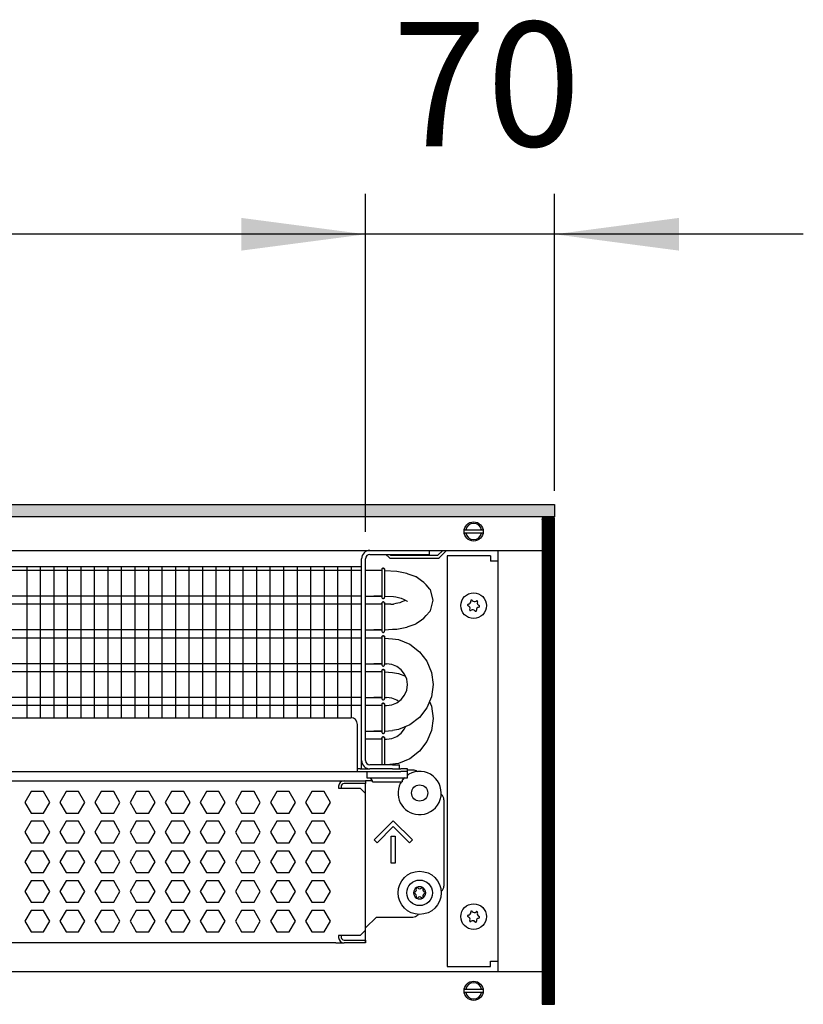
# Model space of a CAD drawing. Units: millimetres. Extents: x -8074 to 822, y 10003 to 15943.
# Drawn here: x -2258 to -1968, y 13536 to 13901 of the extents above; entities that cross this region are included whole.
import ezdxf

# ---------------------------------------------------------------- set-up
doc = ezdxf.new("R2010")
doc.units = ezdxf.units.MM
doc.layers.add('1', color=7, linetype='Continuous')
doc.styles.add('CONVERTER_14', font='txt.shx', dxfattribs={"width": 0.9})
doc.dimstyles.new('ME10_DIM_75', dxfattribs={"dimtxt": 46, "dimasz": 46, "dimexe": 15, "dimexo": 10, "dimgap": 18, "dimtad": 1, "dimdec": 0, "dimdsep": 46, "dimtxsty": 'CONVERTER_14', "dimsah": 1, "dimcen": 0.09, "dimclrd": 6, "dimclre": 6, "dimclrt": 3, "dimadec": 0, "dimazin": 0, "dimtfac": 1, "dimtdec": 4, "dimtix": 1, "dimtmove": 0, "dimatfit": 3, "dimfxl": 1, "dimtolj": 1, "dimtzin": 0, "dimarcsym": 0})
doc.dimstyles.new('ME10_DIM_76', dxfattribs={"dimtxt": 46, "dimasz": 46, "dimexe": 15, "dimexo": 10, "dimgap": 18, "dimtad": 1, "dimdec": 0, "dimdsep": 46, "dimtxsty": 'CONVERTER_14', "dimsah": 1, "dimcen": 0.09, "dimclrd": 6, "dimclre": 6, "dimclrt": 3, "dimadec": 0, "dimazin": 0, "dimtfac": 1, "dimtdec": 4, "dimtix": 1, "dimtmove": 0, "dimatfit": 3, "dimfxl": 1, "dimtolj": 1, "dimtzin": 0, "dimarcsym": 0})

# ---------------------------------------------------------------- blocks, each defined once
blk = doc.blocks.new('*D70')
at = {"layer": '1', "color": 6, "linetype": 'Continuous'}
for p, q in [((-2130.25, 13711.09), (-2130.25, 13836.17)), ((-2060.32, 13726.18), (-2060.32, 13836.17)), ((-2130.25, 13821.17), (-2222.25, 13821.17)), ((-2060.32, 13821.17), (-2130.25, 13821.17)), ((-1968.32, 13821.17), (-2060.32, 13821.17))]:
    blk.add_line(p, q, dxfattribs=at)
at = {"layer": '1', "color": 6}
for points in [[(-2176.25, 13815.12), (-2176.25, 13827.23), (-2130.25, 13821.17)], [(-2014.32, 13827.23), (-2014.32, 13815.12), (-2060.32, 13821.17)]]:
    blk.add_solid(points, dxfattribs=at)
at = {"layer": '1', "color": 3, "insert": (-2120.3, 13839.4), "char_height": 46, "attachment_point": 7, "rotation": 0.0001, "line_spacing_factor": 0.454545, "style": 'CONVERTER_14'}
blk.add_mtext('70', dxfattribs=at)
blk = doc.blocks.new('*D71')
at = {"layer": '1', "color": 6, "linetype": 'Continuous'}
for p, q in [((-3400.32, 13711.09), (-3400.32, 13836.17)), ((-2130.25, 13711.09), (-2130.25, 13836.17)), ((-2130.25, 13821.17), (-3400.32, 13821.17))]:
    blk.add_line(p, q, dxfattribs=at)
at = {"layer": '1', "color": 6}
for points in [[(-3354.32, 13827.23), (-3354.32, 13815.12), (-3400.32, 13821.17)], [(-2176.25, 13815.12), (-2176.25, 13827.23), (-2130.25, 13821.17)]]:
    blk.add_solid(points, dxfattribs=at)
at = {"layer": '1', "color": 3, "insert": (-2841.67, 13839.4), "char_height": 46, "attachment_point": 7, "rotation": 0.0001, "line_spacing_factor": 0.454545, "style": 'CONVERTER_14'}
blk.add_mtext('\\C3;1270\\C3;*', dxfattribs=at)

msp = doc.modelspace()

# ---------------------------------------------------------------- hatches: boundary and pattern name
at = {"layer": '1', "linetype": 'Continuous'}
h = msp.add_hatch(dxfattribs=at)
h.set_pattern_fill('_USER', color=6, scale=0.1, angle=45, pattern_type=0)
h.set_pattern_definition([(45, (0, 0), (-0.0707106781, 0.0707106781), [])])
h.paths.add_polyline_path([(-2060.322, 13721.171), (-2060.322, 13716.576), (-3680.022, 13716.576), (-3680.022, 13721.171)])
h = msp.add_hatch(dxfattribs=at)
h.set_pattern_fill('CUSTOM68', color=6, scale=0.1, angle=45, pattern_type=2)
h.set_pattern_definition([(45, (2244.3991, 131.65584), (-0.14142135624, 1e-17), [])])
h.paths.add_polyline_path([(-2060.322, 13716.176), (-2064.917, 13716.176), (-2064.917, 13536.166), (-2060.322, 13536.166)])

# ---------------------------------------------------------------- linework, layer by layer
at = {"color": 1, "linetype": 'Continuous'}
for p, q in [((-2128.65, 13702.691), (-2109.271, 13702.691)), ((-2109.271, 13702.691), (-2106.773, 13702.691)), ((-2106.773, 13704.189), (-2106.773, 13702.691)), ((-2130.248, 13626.371), (-2130.248, 13701.092)), ((-2542.322, 13698.195), (-2131.747, 13698.195)), ((-2127.252, 13696.707), (-2130.248, 13696.707)), ((-2124.232, 13696.707), (-2127.252, 13696.707)), ((-2124.232, 13697.161), (-2124.188, 13697.362)), ((-2124.188, 13697.362), (-2124.232, 13697.161)), ((-2124.232, 13697.161), (-2124.232, 13697.027)), ((-2124.188, 13697.362), (-2124.132, 13697.424)), ((-2124.132, 13697.424), (-2124.188, 13697.362)), ((-2124.132, 13697.424), (-2123.926, 13697.578)), ((-2123.926, 13697.578), (-2124.132, 13697.424)), ((-2123.584, 13697.578), (-2123.926, 13697.578)), ((-2123.926, 13697.578), (-2123.584, 13697.578)), ((-2123.378, 13697.424), (-2123.584, 13697.578)), ((-2123.584, 13697.578), (-2123.378, 13697.424)), ((-2123.323, 13697.362), (-2123.378, 13697.424)), ((-2123.378, 13697.424), (-2123.323, 13697.362)), ((-2123.279, 13697.161), (-2123.323, 13697.362)), ((-2123.323, 13697.362), (-2123.279, 13697.161)), ((-2118.667, 13696.352), (-2123.276, 13696.653)), ((-2114.975, 13695.613), (-2118.667, 13696.352)), ((-2114.459, 13695.42), (-2114.975, 13695.613)), ((-2111.93, 13694.521), (-2114.459, 13695.42)), ((-2111.64, 13694.398), (-2111.93, 13694.521)), ((-2111.566, 13694.365), (-2111.64, 13694.398)), ((-2109.539, 13692.959), (-2111.566, 13694.365)), ((-2108.665, 13692.337), (-2109.539, 13692.959)), ((-2107.829, 13691.378), (-2108.665, 13692.337)), ((-2106.451, 13689.827), (-2107.829, 13691.378)), ((-2106.36, 13689.677), (-2106.451, 13689.827)), ((-2106.289, 13689.557), (-2106.36, 13689.677)), ((-2105.275, 13685.708), (-2106.289, 13689.557)), ((-2130.248, 13687.197), (-2127.252, 13687.197)), ((-2127.252, 13684.22), (-2130.248, 13684.22)), ((-2127.252, 13687.197), (-2124.224, 13687.197)), ((-2124.238, 13687.197), (-2127.252, 13687.197)), ((-2124.232, 13684.22), (-2127.252, 13684.22)), ((-2124.232, 13686.742), (-2124.188, 13686.542)), ((-2124.188, 13684.875), (-2124.232, 13684.675)), ((-2124.232, 13684.675), (-2124.188, 13684.875)), ((-2124.232, 13684.675), (-2124.232, 13684.54)), ((-2124.188, 13686.542), (-2124.132, 13686.48)), ((-2124.132, 13684.937), (-2124.188, 13684.875)), ((-2124.188, 13684.875), (-2124.132, 13684.937)), ((-2124.132, 13686.48), (-2123.926, 13686.326)), ((-2123.926, 13685.091), (-2124.132, 13684.937)), ((-2124.132, 13684.937), (-2123.926, 13685.091)), ((-2123.926, 13686.326), (-2123.584, 13686.326)), ((-2123.926, 13685.091), (-2123.584, 13685.091)), ((-2123.584, 13685.091), (-2123.926, 13685.091)), ((-2123.584, 13686.326), (-2123.378, 13686.48)), ((-2123.584, 13685.091), (-2123.378, 13684.937)), ((-2123.378, 13684.937), (-2123.584, 13685.091)), ((-2123.378, 13686.48), (-2123.323, 13686.542)), ((-2123.378, 13684.937), (-2123.323, 13684.875)), ((-2123.323, 13684.875), (-2123.378, 13684.937)), ((-2123.323, 13686.542), (-2123.268, 13686.858)), ((-2123.323, 13684.875), (-2123.279, 13684.675)), ((-2123.279, 13684.675), (-2123.323, 13684.875)), ((-2120.94, 13684.22), (-2123.287, 13684.22)), ((-2119.903, 13687.126), (-2119.111, 13686.959)), ((-2119.111, 13684.458), (-2119.903, 13684.291)), ((-2119.111, 13686.959), (-2117.571, 13686.618)), ((-2117.571, 13684.799), (-2119.111, 13684.458)), ((-2117.571, 13686.618), (-2117.16, 13686.455)), ((-2117.16, 13684.962), (-2117.571, 13684.799)), ((-2117.16, 13686.455), (-2115.993, 13685.936)), ((-2115.993, 13685.481), (-2117.16, 13684.962)), ((-2115.993, 13685.936), (-2115.835, 13685.887)), ((-2115.835, 13685.53), (-2115.993, 13685.481)), ((-2115.835, 13685.887), (-2114.919, 13685.388)), ((-2115.497, 13685.708), (-2115.835, 13685.53)), ((-2114.919, 13685.388), (-2114.74, 13685.323)), ((-2106.289, 13681.86), (-2105.275, 13685.708)), ((-2107.829, 13680.039), (-2106.451, 13681.59)), ((-2106.451, 13681.59), (-2106.36, 13681.74)), ((-2106.36, 13681.74), (-2106.289, 13681.86)), ((-2111.93, 13676.896), (-2111.64, 13677.019)), ((-2111.64, 13677.019), (-2111.566, 13677.052)), ((-2111.566, 13677.052), (-2109.539, 13678.458)), ((-2109.539, 13678.458), (-2108.665, 13679.08)), ((-2108.665, 13679.08), (-2107.829, 13680.039)), ((-2130.248, 13674.71), (-2127.252, 13674.71)), ((-2124.238, 13674.71), (-2127.252, 13674.71)), ((-2127.252, 13674.71), (-2124.224, 13674.71)), ((-2124.232, 13674.255), (-2124.188, 13674.055)), ((-2124.188, 13674.055), (-2124.132, 13673.993)), ((-2124.132, 13673.993), (-2123.926, 13673.839)), ((-2123.926, 13673.839), (-2123.584, 13673.839)), ((-2123.584, 13673.839), (-2123.378, 13673.993)), ((-2123.378, 13673.993), (-2123.323, 13674.055)), ((-2123.323, 13674.055), (-2123.268, 13674.371)), ((-2120.259, 13674.962), (-2118.667, 13675.064)), ((-2118.667, 13675.064), (-2114.975, 13675.804)), ((-2114.975, 13675.804), (-2114.459, 13675.997)), ((-2114.459, 13675.997), (-2111.93, 13676.896)), ((-2127.252, 13671.733), (-2130.248, 13671.733)), ((-2124.232, 13671.733), (-2127.252, 13671.733)), ((-2124.232, 13672.188), (-2124.188, 13672.388)), ((-2124.188, 13672.388), (-2124.232, 13672.188)), ((-2124.232, 13672.188), (-2124.232, 13672.054)), ((-2124.188, 13672.388), (-2124.132, 13672.45)), ((-2124.132, 13672.45), (-2124.188, 13672.388)), ((-2124.132, 13672.45), (-2123.926, 13672.604)), ((-2123.926, 13672.604), (-2124.132, 13672.45)), ((-2123.584, 13672.604), (-2123.926, 13672.604)), ((-2123.926, 13672.604), (-2123.584, 13672.604)), ((-2123.378, 13672.45), (-2123.584, 13672.604)), ((-2123.584, 13672.604), (-2123.378, 13672.45)), ((-2123.323, 13672.388), (-2123.378, 13672.45)), ((-2123.378, 13672.45), (-2123.323, 13672.388)), ((-2123.279, 13672.188), (-2123.323, 13672.388)), ((-2123.323, 13672.388), (-2123.279, 13672.188)), ((-2120.259, 13671.436), (-2118.054, 13671.146)), ((-2118.054, 13671.146), (-2113.896, 13669.423)), ((-2113.896, 13669.423), (-2110.325, 13666.683)), ((-2113.896, 13669.423), (-2110.325, 13666.683)), ((-2110.325, 13666.683), (-2107.585, 13663.112)), ((-2107.585, 13663.112), (-2105.862, 13658.954)), ((-2107.585, 13663.112), (-2105.862, 13658.954)), ((-2130.248, 13662.223), (-2127.252, 13662.223)), ((-2127.252, 13659.246), (-2130.248, 13659.246)), ((-2127.252, 13662.223), (-2124.224, 13662.223)), ((-2124.238, 13662.223), (-2127.252, 13662.223)), ((-2124.232, 13659.246), (-2127.252, 13659.246)), ((-2124.232, 13661.769), (-2124.188, 13661.568)), ((-2124.188, 13659.901), (-2124.232, 13659.701)), ((-2124.232, 13659.701), (-2124.188, 13659.901)), ((-2124.232, 13659.701), (-2124.232, 13659.567)), ((-2124.188, 13661.568), (-2124.132, 13661.506)), ((-2124.132, 13659.964), (-2124.188, 13659.901)), ((-2124.188, 13659.901), (-2124.132, 13659.964)), ((-2124.132, 13661.506), (-2123.926, 13661.352)), ((-2123.926, 13660.117), (-2124.132, 13659.964)), ((-2124.132, 13659.964), (-2123.926, 13660.117)), ((-2123.926, 13661.352), (-2123.584, 13661.352)), ((-2123.926, 13660.117), (-2123.584, 13660.117)), ((-2123.584, 13660.117), (-2123.926, 13660.117)), ((-2123.584, 13661.352), (-2123.378, 13661.506)), ((-2123.584, 13660.117), (-2123.378, 13659.964)), ((-2123.378, 13659.964), (-2123.584, 13660.117)), ((-2123.378, 13661.506), (-2123.323, 13661.568)), ((-2123.378, 13659.964), (-2123.323, 13659.901)), ((-2123.323, 13659.901), (-2123.378, 13659.964)), ((-2123.323, 13661.568), (-2123.268, 13661.884)), ((-2123.323, 13659.901), (-2123.279, 13659.701)), ((-2123.279, 13659.701), (-2123.323, 13659.901)), ((-2120.515, 13661.96), (-2122.517, 13662.223)), ((-2118.651, 13661.187), (-2120.515, 13661.96)), ((-2120.259, 13658.949), (-2118.054, 13658.659)), ((-2117.049, 13659.959), (-2118.651, 13661.187)), ((-2115.821, 13658.357), (-2117.049, 13659.959)), ((-2115.821, 13658.357), (-2117.049, 13659.959)), ((-2105.862, 13658.954), (-2105.275, 13654.491)), ((-2118.054, 13658.659), (-2115.509, 13657.605)), ((-2115.048, 13656.492), (-2115.821, 13658.357)), ((-2114.785, 13654.491), (-2115.048, 13656.492)), ((-2115.821, 13650.625), (-2115.048, 13652.49)), ((-2115.048, 13652.49), (-2114.785, 13654.491)), ((-2105.275, 13654.491), (-2105.862, 13650.029)), ((-2130.248, 13649.736), (-2127.252, 13649.736)), ((-2124.238, 13649.736), (-2127.252, 13649.736)), ((-2127.252, 13649.736), (-2124.224, 13649.736)), ((-2124.232, 13649.282), (-2124.188, 13649.081)), ((-2124.188, 13649.081), (-2124.132, 13649.019)), ((-2124.132, 13649.019), (-2123.926, 13648.865)), ((-2123.926, 13648.865), (-2123.584, 13648.865)), ((-2123.584, 13648.865), (-2123.378, 13649.019)), ((-2123.378, 13649.019), (-2123.323, 13649.081)), ((-2123.323, 13649.081), (-2123.268, 13649.397)), ((-2120.515, 13649.473), (-2122.517, 13649.736)), ((-2118.651, 13648.7), (-2120.515, 13649.473)), ((-2120.515, 13647.023), (-2118.651, 13647.795)), ((-2118.651, 13647.795), (-2117.049, 13649.024)), ((-2118.061, 13648.248), (-2118.651, 13648.7)), ((-2117.049, 13649.024), (-2115.821, 13650.625)), ((-2105.862, 13650.029), (-2107.585, 13645.87)), ((-2105.862, 13650.029), (-2106.6, 13648.248)), ((-2106.6, 13648.248), (-2105.862, 13646.467)), ((-2127.252, 13646.759), (-2130.248, 13646.759)), ((-2124.232, 13646.759), (-2127.252, 13646.759)), ((-2124.232, 13647.214), (-2124.188, 13647.414)), ((-2124.188, 13647.414), (-2124.232, 13647.214)), ((-2124.232, 13647.214), (-2124.232, 13647.08)), ((-2124.188, 13647.414), (-2124.132, 13647.477)), ((-2124.132, 13647.477), (-2124.188, 13647.414)), ((-2124.132, 13647.477), (-2123.926, 13647.63)), ((-2123.926, 13647.63), (-2124.132, 13647.477)), ((-2123.584, 13647.63), (-2123.926, 13647.63)), ((-2123.926, 13647.63), (-2123.584, 13647.63)), ((-2123.378, 13647.477), (-2123.584, 13647.63)), ((-2123.584, 13647.63), (-2123.378, 13647.477)), ((-2123.323, 13647.414), (-2123.378, 13647.477)), ((-2123.378, 13647.477), (-2123.323, 13647.414)), ((-2123.279, 13647.214), (-2123.323, 13647.414)), ((-2123.323, 13647.414), (-2123.279, 13647.214)), ((-2122.517, 13646.759), (-2120.515, 13647.023)), ((-2107.585, 13645.87), (-2110.325, 13642.299)), ((-2105.862, 13646.467), (-2105.275, 13642.004)), ((-2542.322, 13642.254), (-2135.743, 13642.254)), ((-2110.325, 13642.299), (-2113.896, 13639.559)), ((-2105.275, 13642.004), (-2105.862, 13637.542)), ((-2133.245, 13624.872), (-2133.245, 13639.757)), ((-2130.248, 13637.249), (-2127.252, 13637.249)), ((-2127.252, 13637.249), (-2124.224, 13637.249)), ((-2124.238, 13637.249), (-2127.252, 13637.249)), ((-2123.323, 13636.594), (-2123.268, 13636.911)), ((-2118.054, 13637.837), (-2120.259, 13637.547)), ((-2113.896, 13639.559), (-2118.054, 13637.837)), ((-2117.049, 13636.537), (-2115.821, 13638.139)), ((-2115.821, 13638.139), (-2115.509, 13638.891)), ((-2105.862, 13637.542), (-2107.585, 13633.384)), ((-2127.252, 13634.273), (-2130.248, 13634.273)), ((-2124.232, 13634.273), (-2127.252, 13634.273)), ((-2124.232, 13636.795), (-2124.188, 13636.594)), ((-2124.188, 13634.928), (-2124.232, 13634.727)), ((-2124.232, 13634.727), (-2124.188, 13634.928)), ((-2124.232, 13634.727), (-2124.232, 13634.593)), ((-2124.188, 13636.594), (-2124.132, 13636.532)), ((-2124.132, 13634.99), (-2124.188, 13634.928)), ((-2124.188, 13634.928), (-2124.132, 13634.99)), ((-2124.132, 13636.532), (-2123.926, 13636.379)), ((-2123.926, 13635.143), (-2124.132, 13634.99)), ((-2124.132, 13634.99), (-2123.926, 13635.143)), ((-2123.926, 13636.379), (-2123.584, 13636.379)), ((-2123.926, 13635.143), (-2123.584, 13635.143)), ((-2123.584, 13635.143), (-2123.926, 13635.143)), ((-2123.584, 13636.379), (-2123.378, 13636.532)), ((-2123.584, 13635.143), (-2123.378, 13634.99)), ((-2123.378, 13634.99), (-2123.584, 13635.143)), ((-2123.378, 13636.532), (-2123.323, 13636.594)), ((-2123.378, 13634.99), (-2123.323, 13634.928)), ((-2123.323, 13634.928), (-2123.378, 13634.99)), ((-2123.323, 13634.928), (-2123.279, 13634.727)), ((-2123.279, 13634.727), (-2123.323, 13634.928)), ((-2122.517, 13634.273), (-2120.515, 13634.536)), ((-2120.515, 13634.536), (-2118.651, 13635.308)), ((-2118.651, 13635.308), (-2117.049, 13636.537)), ((-2107.585, 13633.384), (-2110.325, 13629.813)), ((-2110.325, 13629.813), (-2113.896, 13627.073)), ((-2113.896, 13627.073), (-2118.054, 13625.35)), ((-2542.322, 13622.275), (-2133.245, 13622.275)), ((-2133.245, 13622.275), (-2133.245, 13624.872)), ((-2132.246, 13623.274), (-2133.245, 13623.274)), ((-2133.245, 13622.275), (-2117.262, 13622.275)), ((-2132.247, 13623.274), (-2128.65, 13623.274)), ((-2120.259, 13624.773), (-2128.65, 13624.773)), ((-2120.259, 13623.274), (-2128.65, 13623.274)), ((-2118.054, 13625.35), (-2122.441, 13624.773)), ((-2120.259, 13624.773), (-2117.762, 13624.773)), ((-2120.259, 13623.274), (-2117.952, 13623.274)), ((-2117.911, 13623.274), (-2117.262, 13623.274)), ((-2117.762, 13623.274), (-2117.762, 13624.773)), ((-2114.765, 13623.274), (-2117.262, 13623.274)), ((-2114.765, 13622.275), (-2117.262, 13622.275)), ((-2114.765, 13622.275), (-2114.765, 13623.274)), ((-2112.767, 13622.875), (-2114.765, 13622.875)), ((-2114.765, 13620.028), (-2114.765, 13622.275)), ((-2542.322, 13618.879), (-2138.24, 13618.879)), ((-2138.24, 13618.879), (-2130.248, 13618.879)), ((-2130.248, 13618.879), (-2130.248, 13617.88)), ((-2127.782, 13618.879), (-2130.248, 13618.879)), ((-2116.763, 13618.829), (-2116.013, 13620.028)), ((-2116.763, 13618.829), (-2116.763, 13618.529)), ((-2116.128, 13619.819), (-2116.32, 13619.537)), ((-2115.866, 13620.028), (-2116.128, 13619.819)), ((-2114.265, 13621.304), (-2114.765, 13620.906)), ((-2130.248, 13614.184), (-2130.248, 13617.88)), ((-2117.007, 13618.529), (-2117.47, 13617.851)), ((-2130.248, 13563.637), (-2130.248, 13614.184)), ((-2101.279, 13611.886), (-2101.279, 13579.92)), ((-2102.347, 13577.883), (-2102.171, 13578.007)), ((-2126.253, 13568.432), (-2130.248, 13564.436)), ((-2126.253, 13568.432), (-2112.767, 13568.432)), ((-2110.753, 13569.534), (-2111.001, 13569.163)), ((-2130.248, 13563.637), (-2130.248, 13564.436)), ((-2130.248, 13559.941), (-2130.248, 13563.637)), ((-2130.248, 13559.941), (-2130.248, 13563.637)), ((-2141.237, 13558.942), (-2542.322, 13558.942)), ((-2141.237, 13558.942), (-2138.24, 13558.942)), ((-2130.248, 13558.942), (-2138.24, 13558.942)), ((-2130.248, 13558.937), (-2130.248, 13559.941)), ((-2130.248, 13559.941), (-2130.248, 13558.942))]:
    msp.add_line(p, q, dxfattribs=at)
at = {"color": 6, "linetype": 'Continuous'}
for p, q in [((-2122.756, 13702.691), (-2121.6, 13701.535)), ((-2120.894, 13702.241), (-2121.344, 13702.691)), ((-2101.693, 13704.189), (-2103.641, 13702.241)), ((-2102.934, 13701.535), (-2100.28, 13704.189)), ((-2131.747, 13626.371), (-2131.747, 13701.092)), ((-2103.641, 13702.241), (-2120.894, 13702.241)), ((-2120.894, 13701.242), (-2103.641, 13701.242)), ((-2131.747, 13696.707), (-2542.322, 13696.707)), ((-2124.232, 13697.027), (-2124.232, 13686.742)), ((-2123.268, 13697.046), (-2123.268, 13686.858)), ((-2131.747, 13687.197), (-2542.322, 13687.197)), ((-2131.747, 13684.22), (-2542.322, 13684.22)), ((-2124.232, 13684.54), (-2124.232, 13674.255)), ((-2123.268, 13684.559), (-2123.268, 13674.371)), ((-2131.747, 13674.71), (-2542.322, 13674.71)), ((-2131.747, 13671.733), (-2542.322, 13671.733)), ((-2124.232, 13672.054), (-2124.232, 13661.769)), ((-2123.268, 13672.072), (-2123.268, 13661.884)), ((-2131.747, 13662.223), (-2542.322, 13662.223)), ((-2131.747, 13659.246), (-2542.322, 13659.246)), ((-2124.232, 13659.567), (-2124.232, 13649.282)), ((-2123.268, 13659.585), (-2123.268, 13649.397)), ((-2131.747, 13649.736), (-2542.322, 13649.736)), ((-2131.747, 13646.759), (-2542.322, 13646.759)), ((-2124.232, 13647.08), (-2124.232, 13636.795)), ((-2123.268, 13647.098), (-2123.268, 13636.911)), ((-2124.232, 13634.593), (-2124.232, 13624.773)), ((-2123.268, 13634.611), (-2123.268, 13624.773)), ((-2131.747, 13623.274), (-2131.747, 13626.371)), ((-2129.749, 13622.275), (-2129.749, 13620.028)), ((-2111.162, 13622.29), (-2111.116, 13622.245)), ((-2129.749, 13620.028), (-2114.765, 13620.028)), ((-2127.751, 13618.829), (-2128.5, 13620.028)), ((-2127.751, 13618.529), (-2127.751, 13618.829)), ((-2140.238, 13616.881), (-2140.238, 13616.182)), ((-2140.238, 13616.182), (-2132.246, 13616.182)), ((-2139.239, 13616.881), (-2139.239, 13616.182)), ((-2130.248, 13617.88), (-2138.24, 13617.88)), ((-2130.248, 13617.88), (-2138.24, 13617.88)), ((-2132.246, 13616.182), (-2130.248, 13614.184)), ((-2127.751, 13618.529), (-2123.211, 13618.529)), ((-2123.211, 13618.529), (-2116.763, 13618.529)), ((-2254.046, 13614.883), (-2256.353, 13610.887)), ((-2254.046, 13614.883), (-2256.353, 13610.887)), ((-2249.432, 13614.883), (-2254.046, 13614.883)), ((-2249.432, 13614.883), (-2254.046, 13614.883)), ((-2247.125, 13610.887), (-2249.432, 13614.883)), ((-2247.125, 13610.887), (-2249.432, 13614.883)), ((-2241.06, 13614.883), (-2243.367, 13610.887)), ((-2236.446, 13614.883), (-2241.06, 13614.883)), ((-2234.139, 13610.887), (-2236.446, 13614.883)), ((-2228.074, 13614.883), (-2230.381, 13610.887)), ((-2223.46, 13614.883), (-2228.074, 13614.883)), ((-2221.153, 13610.887), (-2223.46, 13614.883)), ((-2215.087, 13614.883), (-2217.394, 13610.887)), ((-2210.473, 13614.883), (-2215.087, 13614.883)), ((-2208.166, 13610.887), (-2210.473, 13614.883)), ((-2202.101, 13614.883), (-2204.408, 13610.887)), ((-2197.487, 13614.883), (-2202.101, 13614.883)), ((-2195.18, 13610.887), (-2197.487, 13614.883)), ((-2189.115, 13614.883), (-2191.422, 13610.887)), ((-2184.501, 13614.883), (-2189.115, 13614.883)), ((-2182.194, 13610.887), (-2184.501, 13614.883)), ((-2176.128, 13614.883), (-2178.435, 13610.887)), ((-2171.514, 13614.883), (-2176.128, 13614.883)), ((-2169.207, 13610.887), (-2171.514, 13614.883)), ((-2163.142, 13614.883), (-2165.449, 13610.887)), ((-2158.528, 13614.883), (-2163.142, 13614.883)), ((-2156.221, 13610.887), (-2158.528, 13614.883)), ((-2150.156, 13614.883), (-2152.463, 13610.887)), ((-2145.542, 13614.883), (-2150.156, 13614.883)), ((-2143.235, 13610.887), (-2145.542, 13614.883)), ((-2102.347, 13613.923), (-2102.171, 13613.799)), ((-2256.353, 13610.887), (-2254.046, 13606.891)), ((-2256.353, 13610.887), (-2254.046, 13606.891)), ((-2249.432, 13606.891), (-2247.125, 13610.887)), ((-2249.432, 13606.891), (-2247.125, 13610.887)), ((-2243.367, 13610.887), (-2241.06, 13606.891)), ((-2236.446, 13606.891), (-2234.139, 13610.887)), ((-2230.381, 13610.887), (-2228.074, 13606.891)), ((-2223.46, 13606.891), (-2221.153, 13610.887)), ((-2217.394, 13610.887), (-2215.087, 13606.891)), ((-2210.473, 13606.891), (-2208.166, 13610.887)), ((-2204.408, 13610.887), (-2202.101, 13606.891)), ((-2197.487, 13606.891), (-2195.18, 13610.887)), ((-2191.422, 13610.887), (-2189.115, 13606.891)), ((-2184.501, 13606.891), (-2182.194, 13610.887)), ((-2178.435, 13610.887), (-2176.128, 13606.891)), ((-2171.514, 13606.891), (-2169.207, 13610.887)), ((-2165.449, 13610.887), (-2163.142, 13606.891)), ((-2158.528, 13606.891), (-2156.221, 13610.887)), ((-2152.463, 13610.887), (-2150.156, 13606.891)), ((-2145.542, 13606.891), (-2143.235, 13610.887)), ((-2254.046, 13606.891), (-2249.432, 13606.891)), ((-2254.046, 13606.891), (-2249.432, 13606.891)), ((-2241.06, 13606.891), (-2236.446, 13606.891)), ((-2228.074, 13606.891), (-2223.46, 13606.891)), ((-2215.087, 13606.891), (-2210.473, 13606.891)), ((-2202.101, 13606.891), (-2197.487, 13606.891)), ((-2189.115, 13606.891), (-2184.501, 13606.891)), ((-2176.128, 13606.891), (-2171.514, 13606.891)), ((-2163.142, 13606.891), (-2158.528, 13606.891)), ((-2150.156, 13606.891), (-2145.542, 13606.891)), ((-2127.073, 13597.03), (-2120.009, 13604.094)), ((-2120.009, 13604.094), (-2112.946, 13597.03)), ((-2254.046, 13603.895), (-2256.353, 13599.899)), ((-2254.046, 13603.895), (-2256.353, 13599.899)), ((-2249.432, 13603.895), (-2254.046, 13603.895)), ((-2249.432, 13603.895), (-2254.046, 13603.895)), ((-2247.125, 13599.899), (-2249.432, 13603.895)), ((-2247.125, 13599.899), (-2249.432, 13603.895)), ((-2241.06, 13603.895), (-2243.367, 13599.899)), ((-2236.446, 13603.895), (-2241.06, 13603.895)), ((-2234.139, 13599.899), (-2236.446, 13603.895)), ((-2228.074, 13603.895), (-2230.381, 13599.899)), ((-2223.46, 13603.895), (-2228.074, 13603.895)), ((-2221.153, 13599.899), (-2223.46, 13603.895)), ((-2215.087, 13603.895), (-2217.394, 13599.899)), ((-2210.473, 13603.895), (-2215.087, 13603.895)), ((-2208.166, 13599.899), (-2210.473, 13603.895)), ((-2202.101, 13603.895), (-2204.408, 13599.899)), ((-2197.487, 13603.895), (-2202.101, 13603.895)), ((-2195.18, 13599.899), (-2197.487, 13603.895)), ((-2189.115, 13603.895), (-2191.422, 13599.899)), ((-2184.501, 13603.895), (-2189.115, 13603.895)), ((-2182.194, 13599.899), (-2184.501, 13603.895)), ((-2176.128, 13603.895), (-2178.435, 13599.899)), ((-2171.514, 13603.895), (-2176.128, 13603.895)), ((-2169.207, 13599.899), (-2171.514, 13603.895)), ((-2163.142, 13603.895), (-2165.449, 13599.899)), ((-2158.528, 13603.895), (-2163.142, 13603.895)), ((-2156.221, 13599.899), (-2158.528, 13603.895)), ((-2150.156, 13603.895), (-2152.463, 13599.899)), ((-2145.542, 13603.895), (-2150.156, 13603.895)), ((-2143.235, 13599.899), (-2145.542, 13603.895)), ((-2120.009, 13601.975), (-2126.013, 13595.971)), ((-2114.005, 13595.971), (-2120.009, 13601.975)), ((-2256.353, 13599.899), (-2254.046, 13595.903)), ((-2256.353, 13599.899), (-2254.046, 13595.903)), ((-2249.432, 13595.903), (-2247.125, 13599.899)), ((-2249.432, 13595.903), (-2247.125, 13599.899)), ((-2243.367, 13599.899), (-2241.06, 13595.903)), ((-2236.446, 13595.903), (-2234.139, 13599.899)), ((-2230.381, 13599.899), (-2228.074, 13595.903)), ((-2223.46, 13595.903), (-2221.153, 13599.899)), ((-2217.394, 13599.899), (-2215.087, 13595.903)), ((-2210.473, 13595.903), (-2208.166, 13599.899)), ((-2204.408, 13599.899), (-2202.101, 13595.903)), ((-2197.487, 13595.903), (-2195.18, 13599.899)), ((-2191.422, 13599.899), (-2189.115, 13595.903)), ((-2184.501, 13595.903), (-2182.194, 13599.899)), ((-2178.435, 13599.899), (-2176.128, 13595.903)), ((-2171.514, 13595.903), (-2169.207, 13599.899)), ((-2165.449, 13599.899), (-2163.142, 13595.903)), ((-2158.528, 13595.903), (-2156.221, 13599.899)), ((-2152.463, 13599.899), (-2150.156, 13595.903)), ((-2145.542, 13595.903), (-2143.235, 13599.899)), ((-2126.013, 13595.971), (-2127.073, 13597.03)), ((-2120.758, 13598.4), (-2119.26, 13598.4)), ((-2120.758, 13588.411), (-2120.758, 13598.4)), ((-2119.26, 13598.4), (-2119.26, 13588.411)), ((-2112.946, 13597.03), (-2114.005, 13595.971)), ((-2254.046, 13595.903), (-2249.432, 13595.903)), ((-2254.046, 13595.903), (-2249.432, 13595.903)), ((-2241.06, 13595.903), (-2236.446, 13595.903)), ((-2228.074, 13595.903), (-2223.46, 13595.903)), ((-2215.087, 13595.903), (-2210.473, 13595.903)), ((-2202.101, 13595.903), (-2197.487, 13595.903)), ((-2189.115, 13595.903), (-2184.501, 13595.903)), ((-2176.128, 13595.903), (-2171.514, 13595.903)), ((-2163.142, 13595.903), (-2158.528, 13595.903)), ((-2150.156, 13595.903), (-2145.542, 13595.903)), ((-2254.046, 13592.906), (-2256.353, 13588.91)), ((-2254.046, 13592.906), (-2256.353, 13588.91)), ((-2249.432, 13592.906), (-2254.046, 13592.906)), ((-2249.432, 13592.906), (-2254.046, 13592.906)), ((-2247.125, 13588.91), (-2249.432, 13592.906)), ((-2247.125, 13588.91), (-2249.432, 13592.906)), ((-2241.06, 13592.906), (-2243.367, 13588.91)), ((-2236.446, 13592.906), (-2241.06, 13592.906)), ((-2234.139, 13588.91), (-2236.446, 13592.906)), ((-2228.074, 13592.906), (-2230.381, 13588.91)), ((-2223.46, 13592.906), (-2228.074, 13592.906)), ((-2221.153, 13588.91), (-2223.46, 13592.906)), ((-2215.087, 13592.906), (-2217.394, 13588.91)), ((-2210.473, 13592.906), (-2215.087, 13592.906)), ((-2208.166, 13588.91), (-2210.473, 13592.906)), ((-2202.101, 13592.906), (-2204.408, 13588.91)), ((-2197.487, 13592.906), (-2202.101, 13592.906)), ((-2195.18, 13588.91), (-2197.487, 13592.906)), ((-2189.115, 13592.906), (-2191.422, 13588.91)), ((-2184.501, 13592.906), (-2189.115, 13592.906)), ((-2182.194, 13588.91), (-2184.501, 13592.906)), ((-2176.128, 13592.906), (-2178.435, 13588.91)), ((-2171.514, 13592.906), (-2176.128, 13592.906)), ((-2169.207, 13588.91), (-2171.514, 13592.906)), ((-2163.142, 13592.906), (-2165.449, 13588.91)), ((-2158.528, 13592.906), (-2163.142, 13592.906)), ((-2156.221, 13588.91), (-2158.528, 13592.906)), ((-2150.156, 13592.906), (-2152.463, 13588.91)), ((-2145.542, 13592.906), (-2150.156, 13592.906)), ((-2143.235, 13588.91), (-2145.542, 13592.906)), ((-2256.353, 13588.91), (-2254.046, 13584.915)), ((-2256.353, 13588.91), (-2254.046, 13584.915)), ((-2249.432, 13584.915), (-2247.125, 13588.91)), ((-2249.432, 13584.915), (-2247.125, 13588.91)), ((-2243.367, 13588.91), (-2241.06, 13584.915)), ((-2236.446, 13584.915), (-2234.139, 13588.91)), ((-2230.381, 13588.91), (-2228.074, 13584.915)), ((-2223.46, 13584.915), (-2221.153, 13588.91)), ((-2217.394, 13588.91), (-2215.087, 13584.915)), ((-2210.473, 13584.915), (-2208.166, 13588.91)), ((-2204.408, 13588.91), (-2202.101, 13584.915)), ((-2197.487, 13584.915), (-2195.18, 13588.91)), ((-2191.422, 13588.91), (-2189.115, 13584.915)), ((-2184.501, 13584.915), (-2182.194, 13588.91)), ((-2178.435, 13588.91), (-2176.128, 13584.915)), ((-2171.514, 13584.915), (-2169.207, 13588.91)), ((-2165.449, 13588.91), (-2163.142, 13584.915)), ((-2158.528, 13584.915), (-2156.221, 13588.91)), ((-2152.463, 13588.91), (-2150.156, 13584.915)), ((-2145.542, 13584.915), (-2143.235, 13588.91)), ((-2119.26, 13588.411), (-2120.758, 13588.411)), ((-2254.046, 13584.915), (-2249.432, 13584.915)), ((-2254.046, 13584.915), (-2249.432, 13584.915)), ((-2241.06, 13584.915), (-2236.446, 13584.915)), ((-2228.074, 13584.915), (-2223.46, 13584.915)), ((-2215.087, 13584.915), (-2210.473, 13584.915)), ((-2202.101, 13584.915), (-2197.487, 13584.915)), ((-2189.115, 13584.915), (-2184.501, 13584.915)), ((-2176.128, 13584.915), (-2171.514, 13584.915)), ((-2163.142, 13584.915), (-2158.528, 13584.915)), ((-2150.156, 13584.915), (-2145.542, 13584.915)), ((-2254.046, 13581.918), (-2256.353, 13577.922)), ((-2254.046, 13581.918), (-2256.353, 13577.922)), ((-2249.432, 13581.918), (-2254.046, 13581.918)), ((-2249.432, 13581.918), (-2254.046, 13581.918)), ((-2247.125, 13577.922), (-2249.432, 13581.918)), ((-2247.125, 13577.922), (-2249.432, 13581.918)), ((-2241.06, 13581.918), (-2243.367, 13577.922)), ((-2236.446, 13581.918), (-2241.06, 13581.918)), ((-2234.139, 13577.922), (-2236.446, 13581.918)), ((-2228.074, 13581.918), (-2230.381, 13577.922)), ((-2223.46, 13581.918), (-2228.074, 13581.918)), ((-2221.153, 13577.922), (-2223.46, 13581.918)), ((-2215.087, 13581.918), (-2217.394, 13577.922)), ((-2210.473, 13581.918), (-2215.087, 13581.918)), ((-2208.166, 13577.922), (-2210.473, 13581.918)), ((-2202.101, 13581.918), (-2204.408, 13577.922)), ((-2197.487, 13581.918), (-2202.101, 13581.918)), ((-2195.18, 13577.922), (-2197.487, 13581.918)), ((-2189.115, 13581.918), (-2191.422, 13577.922)), ((-2184.501, 13581.918), (-2189.115, 13581.918)), ((-2182.194, 13577.922), (-2184.501, 13581.918)), ((-2176.128, 13581.918), (-2178.435, 13577.922)), ((-2171.514, 13581.918), (-2176.128, 13581.918)), ((-2169.207, 13577.922), (-2171.514, 13581.918)), ((-2163.142, 13581.918), (-2165.449, 13577.922)), ((-2158.528, 13581.918), (-2163.142, 13581.918)), ((-2156.221, 13577.922), (-2158.528, 13581.918)), ((-2150.156, 13581.918), (-2152.463, 13577.922)), ((-2145.542, 13581.918), (-2150.156, 13581.918)), ((-2143.235, 13577.922), (-2145.542, 13581.918)), ((-2256.353, 13577.922), (-2254.046, 13573.926)), ((-2256.353, 13577.922), (-2254.046, 13573.926)), ((-2249.432, 13573.926), (-2247.125, 13577.922)), ((-2249.432, 13573.926), (-2247.125, 13577.922)), ((-2243.367, 13577.922), (-2241.06, 13573.926)), ((-2236.446, 13573.926), (-2234.139, 13577.922)), ((-2230.381, 13577.922), (-2228.074, 13573.926)), ((-2223.46, 13573.926), (-2221.153, 13577.922)), ((-2217.394, 13577.922), (-2215.087, 13573.926)), ((-2210.473, 13573.926), (-2208.166, 13577.922)), ((-2204.408, 13577.922), (-2202.101, 13573.926)), ((-2197.487, 13573.926), (-2195.18, 13577.922)), ((-2191.422, 13577.922), (-2189.115, 13573.926)), ((-2184.501, 13573.926), (-2182.194, 13577.922)), ((-2178.435, 13577.922), (-2176.128, 13573.926)), ((-2171.514, 13573.926), (-2169.207, 13577.922)), ((-2165.449, 13577.922), (-2163.142, 13573.926)), ((-2158.528, 13573.926), (-2156.221, 13577.922)), ((-2152.463, 13577.922), (-2150.156, 13573.926)), ((-2145.542, 13573.926), (-2143.235, 13577.922)), ((-2254.046, 13573.926), (-2249.432, 13573.926)), ((-2254.046, 13573.926), (-2249.432, 13573.926)), ((-2241.06, 13573.926), (-2236.446, 13573.926)), ((-2228.074, 13573.926), (-2223.46, 13573.926)), ((-2215.087, 13573.926), (-2210.473, 13573.926)), ((-2202.101, 13573.926), (-2197.487, 13573.926)), ((-2189.115, 13573.926), (-2184.501, 13573.926)), ((-2176.128, 13573.926), (-2171.514, 13573.926)), ((-2163.142, 13573.926), (-2158.528, 13573.926)), ((-2150.156, 13573.926), (-2145.542, 13573.926)), ((-2254.046, 13570.929), (-2256.353, 13566.933)), ((-2254.046, 13570.929), (-2256.353, 13566.933)), ((-2249.432, 13570.929), (-2254.046, 13570.929)), ((-2249.432, 13570.929), (-2254.046, 13570.929)), ((-2247.125, 13566.933), (-2249.432, 13570.929)), ((-2247.125, 13566.933), (-2249.432, 13570.929)), ((-2241.06, 13570.929), (-2243.367, 13566.933)), ((-2236.446, 13570.929), (-2241.06, 13570.929)), ((-2234.139, 13566.933), (-2236.446, 13570.929)), ((-2228.074, 13570.929), (-2230.381, 13566.933)), ((-2223.46, 13570.929), (-2228.074, 13570.929)), ((-2221.153, 13566.933), (-2223.46, 13570.929)), ((-2215.087, 13570.929), (-2217.394, 13566.933)), ((-2210.473, 13570.929), (-2215.087, 13570.929)), ((-2208.166, 13566.933), (-2210.473, 13570.929)), ((-2202.101, 13570.929), (-2204.408, 13566.933)), ((-2197.487, 13570.929), (-2202.101, 13570.929)), ((-2195.18, 13566.933), (-2197.487, 13570.929)), ((-2189.115, 13570.929), (-2191.422, 13566.933)), ((-2184.501, 13570.929), (-2189.115, 13570.929)), ((-2182.194, 13566.933), (-2184.501, 13570.929)), ((-2176.128, 13570.929), (-2178.435, 13566.933)), ((-2171.514, 13570.929), (-2176.128, 13570.929)), ((-2169.207, 13566.933), (-2171.514, 13570.929)), ((-2163.142, 13570.929), (-2165.449, 13566.933)), ((-2158.528, 13570.929), (-2163.142, 13570.929)), ((-2156.221, 13566.933), (-2158.528, 13570.929)), ((-2150.156, 13570.929), (-2152.463, 13566.933)), ((-2145.542, 13570.929), (-2150.156, 13570.929)), ((-2143.235, 13566.933), (-2145.542, 13570.929)), ((-2256.353, 13566.933), (-2254.046, 13562.938)), ((-2256.353, 13566.933), (-2254.046, 13562.938)), ((-2249.432, 13562.938), (-2247.125, 13566.933)), ((-2249.432, 13562.938), (-2247.125, 13566.933)), ((-2243.367, 13566.933), (-2241.06, 13562.938)), ((-2236.446, 13562.938), (-2234.139, 13566.933)), ((-2230.381, 13566.933), (-2228.074, 13562.938)), ((-2223.46, 13562.938), (-2221.153, 13566.933)), ((-2217.394, 13566.933), (-2215.087, 13562.938)), ((-2210.473, 13562.938), (-2208.166, 13566.933)), ((-2204.408, 13566.933), (-2202.101, 13562.938)), ((-2197.487, 13562.938), (-2195.18, 13566.933)), ((-2191.422, 13566.933), (-2189.115, 13562.938)), ((-2184.501, 13562.938), (-2182.194, 13566.933)), ((-2178.435, 13566.933), (-2176.128, 13562.938)), ((-2171.514, 13562.938), (-2169.207, 13566.933)), ((-2165.449, 13566.933), (-2163.142, 13562.938)), ((-2158.528, 13562.938), (-2156.221, 13566.933)), ((-2152.463, 13566.933), (-2150.156, 13562.938)), ((-2145.542, 13562.938), (-2143.235, 13566.933)), ((-2254.046, 13562.938), (-2249.432, 13562.938)), ((-2254.046, 13562.938), (-2249.432, 13562.938)), ((-2241.06, 13562.938), (-2236.446, 13562.938)), ((-2228.074, 13562.938), (-2223.46, 13562.938)), ((-2215.087, 13562.938), (-2210.473, 13562.938)), ((-2202.101, 13562.938), (-2197.487, 13562.938)), ((-2189.115, 13562.938), (-2184.501, 13562.938)), ((-2176.128, 13562.938), (-2171.514, 13562.938)), ((-2163.142, 13562.938), (-2158.528, 13562.938)), ((-2150.156, 13562.938), (-2145.542, 13562.938)), ((-2140.238, 13561.639), (-2140.238, 13560.94)), ((-2132.246, 13561.639), (-2140.238, 13561.639)), ((-2139.239, 13561.639), (-2139.239, 13560.94)), ((-2132.246, 13561.639), (-2130.248, 13563.637)), ((-2138.24, 13559.941), (-2130.248, 13559.941)), ((-2138.24, 13559.941), (-2130.248, 13559.941))]:
    msp.add_line(p, q, dxfattribs=at)
for centre, radius in [((-2090.291, 13683.711), 4.745), ((-2110.269, 13614.384), 2.997), ((-2110.269, 13577.422), 4.745), ((-2090.291, 13568.632), 4.745)]:
    msp.add_circle(centre, radius, dxfattribs=at)
at = {"color": 1, "linetype": 'Continuous'}
msp.add_circle((-2110.269, 13577.422), 7.992, dxfattribs=at)
at = {"color": 6, "linetype": 'Continuous'}
for centre, radius, start, end in [((-2128.65, 13701.092), 3.097, 90, 180), ((-2120.894, 13702.241), 0.999, 225, 270), ((-2103.641, 13702.241), 0.999, 270, 315), ((-2092.224, 13683.945), 0.3, 78.68321, 173.09494), ((-2092.31, 13685.227), 0.999, 278.31193, 7.87794), ((-2091.055, 13685.502), 0.3, 113.09494, 207.50666), ((-2091.055, 13685.502), 0.3, 18.68321, 113.09494), ((-2089.987, 13686.218), 0.999, 218.31193, 307.87794), ((-2089.121, 13685.268), 0.3, 53.09494, 147.50666), ((-2087.967, 13684.701), 0.999, 158.31193, 247.87794), ((-2089.121, 13685.268), 0.3, 318.68321, 53.09494), ((-2092.224, 13683.945), 0.3, 173.09494, 267.50666), ((-2092.614, 13682.72), 0.999, 338.31193, 67.87794), ((-2091.46, 13682.153), 0.3, 138.68321, 233.09494), ((-2091.46, 13682.153), 0.3, 233.09494, 327.50666), ((-2090.594, 13681.203), 0.999, 38.31193, 127.87794), ((-2089.526, 13681.919), 0.3, 198.68321, 293.09494), ((-2089.526, 13681.919), 0.3, 293.09494, 27.50666), ((-2088.271, 13682.194), 0.999, 98.31193, 187.87794), ((-2088.357, 13683.476), 0.3, 258.68321, 353.09494), ((-2088.357, 13683.476), 0.3, 353.09494, 87.50666), ((-2128.65, 13626.371), 3.097, 180, 270), ((-2138.24, 13616.881), 1.998, 90, 180), ((-2138.24, 13616.881), 0.999, 89.99914, 179.99914), ((-2110.269, 13577.422), 2.248, 120, 180), ((-2112.457, 13578.685), 0.999, 285.21699, 14.78301), ((-2111.243, 13579.109), 0.3, 120, 214.41173), ((-2110.269, 13577.422), 2.248, 60, 120), ((-2111.243, 13579.109), 0.3, 25.58827, 120), ((-2110.269, 13579.948), 0.999, 225.21699, 314.78301), ((-2109.296, 13579.109), 0.3, 60, 154.41173), ((-2110.269, 13577.422), 2.248, 0, 60), ((-2109.296, 13579.109), 0.3, 325.58827, 60), ((-2108.082, 13578.685), 0.999, 165.21699, 254.78301), ((-2112.217, 13577.422), 0.3, 85.58827, 180), ((-2110.269, 13577.422), 2.248, 180, 240), ((-2112.217, 13577.422), 0.3, 180, 274.41173), ((-2112.457, 13576.16), 0.999, 345.21699, 74.78301), ((-2111.243, 13575.735), 0.3, 145.58827, 240), ((-2111.243, 13575.735), 0.3, 240, 334.41173), ((-2110.269, 13577.422), 2.248, 240, 300), ((-2110.269, 13574.897), 0.999, 45.21699, 134.78301), ((-2109.296, 13575.735), 0.3, 205.58827, 300), ((-2110.269, 13577.422), 2.248, 300, 0), ((-2109.296, 13575.735), 0.3, 300, 34.41173), ((-2108.082, 13576.16), 0.999, 105.21699, 194.78301), ((-2108.322, 13577.422), 0.3, 0, 94.41173), ((-2108.322, 13577.422), 0.3, 265.58827, 0), ((-2092.224, 13568.866), 0.3, 173.09494, 267.50666), ((-2092.224, 13568.866), 0.3, 78.68321, 173.09494), ((-2092.614, 13567.641), 0.999, 338.31193, 67.87794), ((-2092.31, 13570.148), 0.999, 278.31193, 7.87794), ((-2091.055, 13570.424), 0.3, 113.09494, 207.50666), ((-2091.055, 13570.424), 0.3, 18.68321, 113.09494), ((-2089.987, 13571.139), 0.999, 218.31193, 307.87794), ((-2089.121, 13570.189), 0.3, 53.09494, 147.50666), ((-2088.271, 13567.115), 0.999, 98.31193, 187.87794), ((-2087.967, 13569.622), 0.999, 158.31193, 247.87794), ((-2089.121, 13570.189), 0.3, 318.68321, 53.09494), ((-2088.357, 13568.397), 0.3, 258.68321, 353.09494), ((-2088.357, 13568.397), 0.3, 353.09494, 87.50666), ((-2091.46, 13567.074), 0.3, 138.68321, 233.09494), ((-2091.46, 13567.074), 0.3, 233.09494, 327.50666), ((-2090.594, 13566.125), 0.999, 38.31193, 127.87794), ((-2089.526, 13566.84), 0.3, 198.68321, 293.09494), ((-2089.526, 13566.84), 0.3, 293.09494, 27.50666), ((-2138.24, 13560.94), 1.998, 180, 270), ((-2138.24, 13560.94), 0.999, 180.00086, 270.00086)]:
    msp.add_arc(centre, radius, start, end, dxfattribs=at)
at = {"color": 1, "linetype": 'Continuous'}
for centre, radius, start, end in [((-2128.65, 13701.092), 1.598, 90, 180), ((-2135.743, 13639.757), 2.497, 0, 90), ((-2128.65, 13626.371), 1.598, 180, 270), ((-2110.269, 13614.384), 7.992, 274.28573, 119.99997), ((-2112.767, 13620.377), 2.497, 50.00016, 90.00001), ((-2110.269, 13614.384), 7.992, 154.28571, 274.28573), ((-2103.776, 13611.886), 2.497, 359.99999, 50.00015), ((-2103.776, 13579.92), 2.497, 309.99985, 0), ((-2112.767, 13570.929), 2.497, 270.00023, 315.00023)]:
    msp.add_arc(centre, radius, start, end, dxfattribs=at)
at = {"layer": '1', "color": 6, "linetype": 'Continuous'}
for p, q in [((-3680.022, 13721.171), (-2060.322, 13721.171)), ((-2060.322, 13721.171), (-2060.322, 13716.576)), ((-2060.322, 13716.576), (-3680.022, 13716.576)), ((-2060.322, 13716.176), (-2064.917, 13716.176)), ((-2064.917, 13716.176), (-2064.917, 13536.166)), ((-2060.322, 13536.166), (-2060.322, 13716.176)), ((-2093.717, 13711.781), (-2086.795, 13711.781)), ((-2086.864, 13710.582), (-2093.717, 13710.582)), ((-2255.638, 13698.195), (-2255.638, 13642.254)), ((-2250.638, 13698.195), (-2250.638, 13642.254)), ((-2245.638, 13698.195), (-2245.638, 13642.254)), ((-2240.638, 13698.195), (-2240.638, 13642.254)), ((-2235.638, 13698.195), (-2235.638, 13642.254)), ((-2230.638, 13698.195), (-2230.638, 13642.254)), ((-2225.638, 13698.195), (-2225.638, 13642.254)), ((-2220.638, 13698.195), (-2220.638, 13642.254)), ((-2215.638, 13698.195), (-2215.638, 13642.254)), ((-2210.638, 13698.195), (-2210.638, 13642.254)), ((-2205.638, 13698.195), (-2205.638, 13642.254)), ((-2200.638, 13698.195), (-2200.638, 13642.254)), ((-2195.638, 13698.195), (-2195.638, 13642.254)), ((-2190.638, 13698.195), (-2190.638, 13642.254)), ((-2185.638, 13698.195), (-2185.638, 13642.254)), ((-2180.638, 13698.195), (-2180.638, 13642.254)), ((-2175.638, 13698.195), (-2175.638, 13642.254)), ((-2170.638, 13698.195), (-2170.638, 13642.254)), ((-2165.638, 13698.195), (-2165.638, 13642.254)), ((-2160.638, 13698.195), (-2160.638, 13642.254)), ((-2155.638, 13698.195), (-2155.638, 13642.254)), ((-2150.638, 13698.195), (-2150.638, 13642.254)), ((-2145.638, 13698.195), (-2145.638, 13642.254)), ((-2140.638, 13698.195), (-2140.638, 13642.254)), ((-2135.638, 13698.195), (-2135.638, 13642.254)), ((-2093.717, 13541.76), (-2086.795, 13541.76)), ((-2093.717, 13541.76), (-2086.795, 13541.76)), ((-2086.864, 13540.561), (-2093.717, 13540.561)), ((-2086.864, 13540.561), (-2093.717, 13540.561)), ((-2064.917, 13536.166), (-2060.322, 13536.166))]:
    msp.add_line(p, q, dxfattribs=at)
at = {"layer": '1', "color": 1, "linetype": 'Continuous'}
for p, q in [((-2962.322, 13704.189), (-2064.917, 13704.189)), ((-2081.3, 13704.189), (-2081.3, 13548.153)), ((-2084.047, 13702.191), (-2100.03, 13702.191)), ((-2100.03, 13702.191), (-2100.03, 13550.151)), ((-2084.047, 13702.191), (-2084.047, 13700.193)), ((-2081.3, 13700.193), (-2084.047, 13700.193)), ((-2123.268, 13697.046), (-2123.279, 13697.161)), ((-2123.268, 13684.559), (-2123.279, 13684.675)), ((-2123.275, 13687.197), (-2119.903, 13687.126)), ((-2120.94, 13684.22), (-2119.903, 13684.291)), ((-2123.268, 13674.71), (-2120.259, 13674.962)), ((-2123.268, 13672.072), (-2123.279, 13672.188)), ((-2123.268, 13671.733), (-2120.259, 13671.436)), ((-2123.268, 13659.585), (-2123.279, 13659.701)), ((-2123.268, 13662.223), (-2122.517, 13662.223)), ((-2123.268, 13659.246), (-2120.259, 13658.949)), ((-2123.268, 13649.736), (-2122.517, 13649.736)), ((-2123.268, 13647.098), (-2123.279, 13647.214)), ((-2123.268, 13646.759), (-2122.517, 13646.759)), ((-2123.268, 13637.249), (-2120.259, 13637.547)), ((-2123.268, 13634.611), (-2123.279, 13634.727)), ((-2123.268, 13634.273), (-2122.517, 13634.273)), ((-2100.03, 13550.151), (-2084.047, 13550.151)), ((-2084.047, 13550.151), (-2084.047, 13552.149)), ((-2084.047, 13552.149), (-2081.3, 13552.149)), ((-2064.917, 13548.139), (-2962.322, 13548.139))]:
    msp.add_line(p, q, dxfattribs=at)
at = {"layer": '1', "color": 6, "linetype": 'Continuous'}
for centre in [(-2090.291, 13711.182), (-2090.291, 13541.161), (-2090.291, 13541.161)]:
    msp.add_circle(centre, 3.546, dxfattribs=at)
for centre, start, end in [((-2090.291, 13711.182), 11.53724, 168.46276), ((-2090.291, 13711.182), 191.53691, 348.46309), ((-2090.291, 13541.161), 11.53724, 168.46276), ((-2090.291, 13541.161), 11.53724, 168.46276), ((-2090.291, 13541.161), 191.53691, 348.46309), ((-2090.291, 13541.161), 191.53691, 348.46309)]:
    msp.add_arc(centre, 2.997, start, end, dxfattribs=at)

# ---------------------------------------------------------------- dimensions: what is measured, and where the dimension line sits
at = {"layer": '1'}
dim = msp.add_linear_dim(base=(-2130.248, 13821.171), p1=(-3400.317, 13701.092), p2=(-2130.248, 13701.092), text='<>*', dimstyle='ME10_DIM_76', override={"dimpost": '*'}, dxfattribs=at)
dim.commit()
dim.dimension.update_dxf_attribs({"geometry": '*D71', "text_midpoint": (-2765.283, 13856.684), "text_rotation": 0.00014})
dim = msp.add_linear_dim(base=(-2060.322, 13821.171), p1=(-2130.248, 13701.092), p2=(-2060.322, 13716.176), dimstyle='ME10_DIM_75', dxfattribs=at)
dim.commit()
dim.dimension.update_dxf_attribs({"geometry": '*D70', "text_midpoint": (-2095.285, 13856.684), "text_rotation": 0.00014})

doc.saveas('drawing.dxf')
